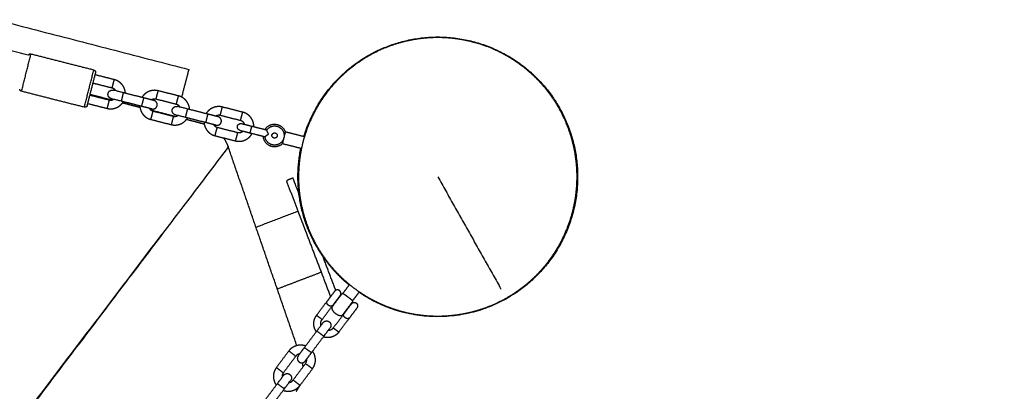
# Model space of a CAD drawing. Units: millimetres. Extents: x 6287 to 8878, y 3570 to 5435.
# Drawn here: x 8577 to 8633, y 4523 to 4544 of the extents above; entities that cross this region are included whole.
import ezdxf

# ---------------------------------------------------------------- set-up
doc = ezdxf.new("R2010")
doc.units = ezdxf.units.MM
doc.header["$MEASUREMENT"] = 0
doc.layers.add('Teknik$Mål', color=7, linetype='Continuous', true_color=0x000000)
doc.layers.add('Teknik$System', color=7, linetype='Continuous', true_color=0x000000)
doc.styles.add('Arial', font='arial.ttf')
doc.dimstyles.new('Default', dxfattribs={"dimtxt": 14, "dimasz": 10, "dimexe": 0.5, "dimexo": 0.5, "dimgap": 0.25, "dimtad": 0, "dimtoh": 1, "dimdec": 0, "dimzin": 1, "dimdsep": 46, "dimtxsty": 'Arial', "dimcen": 0.5, "dimadec": 0, "dimazin": 0, "dimtfac": 1, "dimtdec": 4, "dimtix": 1, "dimtmove": 1, "dimatfit": 3, "dimfxl": 0, "dimtolj": 1, "dimtzin": 1, "dimarcsym": 0})

# ---------------------------------------------------------------- blocks, each defined once
blk = doc.blocks.new('*D2')
at = {"layer": 'Defpoints', "color": 0}
for p in [(8878.187, 5425.377), (8878.187, 4535.149), (6346.692, 4490.477)]:
    blk.add_point(p, dxfattribs=at)
at = {"layer": 'Teknik$Mål', "color": 0, "lineweight": -2}
for p, q in [((6346.692, 4490.977), (6346.692, 5425.877)), ((8878.187, 4535.649), (8878.187, 5425.877)), ((6356.692, 5425.377), (7592.54, 5425.377)), ((8868.187, 5425.377), (7632.338, 5425.377))]:
    blk.add_line(p, q, dxfattribs=at)
at = {"layer": 'Teknik$Mål', "color": 0}
for points in [[(6356.692, 5427.043), (6356.692, 5423.71), (6346.692, 5425.377)], [(8868.187, 5423.71), (8868.187, 5427.043), (8878.187, 5425.377)]]:
    blk.add_solid(points, dxfattribs=at)
at = {"layer": 'Teknik$Mål', "color": 0, "insert": (7612.439, 5425.377), "char_height": 14, "attachment_point": 5, "style": 'Arial'}
blk.add_mtext('\\A1;2531', dxfattribs=at)

msp = doc.modelspace()

# ---------------------------------------------------------------- linework, layer by layer
at = {"layer": 'Teknik$System'}
for points in [[(8518.38, 4558.661), (8552.433, 4549.856), (8586.486, 4541.051)], [(8577.264, 4541.868), (8548.197, 4549.231), (8519.13, 4556.593)], [(8576.878, 4539.798), (8577.148, 4540.864), (8577.418, 4541.931)], [(8581.024, 4541.018), (8579.221, 4541.474), (8577.418, 4541.931)], [(8586.486, 4541.051), (8586.48, 4541.027), (8586.474, 4541.003)], [(8580.484, 4538.885), (8580.754, 4539.951), (8581.024, 4541.018)], [(8580.723, 4539.258), (8580.924, 4540.053), (8581.126, 4540.848)], [(8582.2, 4540.467), (8581.65, 4540.607), (8581.1, 4540.746)], [(8586.075, 4539.461), (8586.275, 4540.232), (8586.474, 4541.003)], [(8582.077, 4539.983), (8581.527, 4540.122), (8580.977, 4540.261)], [(8582.077, 4539.983), (8582.139, 4540.225), (8582.2, 4540.467)], [(8580.484, 4538.885), (8578.681, 4539.341), (8576.878, 4539.798)], [(8580.805, 4539.583), (8581.355, 4539.443), (8581.906, 4539.304)], [(8582.032, 4539.296), (8581.422, 4539.454), (8580.812, 4539.611)], [(8580.815, 4539.62), (8581.434, 4539.459), (8582.054, 4539.299)], [(8580.816, 4539.625), (8581.442, 4539.464), (8582.067, 4539.302)], [(8581.429, 4539.467), (8581.428, 4539.464), (8581.427, 4539.461)], [(8582.609, 4539.229), (8582.67, 4539.472), (8582.731, 4539.714)], [(8583.895, 4539.419), (8583.313, 4539.567), (8582.731, 4539.714)], [(8583.772, 4538.935), (8583.833, 4539.177), (8583.895, 4539.419)], [(8584.476, 4539.272), (8584.186, 4539.346), (8583.895, 4539.419)], [(8584.598, 4539.345), (8584.659, 4539.587), (8584.721, 4539.829)], [(8585.884, 4539.535), (8585.302, 4539.682), (8584.721, 4539.829)], [(8585.761, 4539.05), (8585.822, 4539.292), (8585.884, 4539.535)], [(8580.654, 4538.986), (8580.689, 4539.122), (8580.723, 4539.258)], [(8580.682, 4539.098), (8581.233, 4538.959), (8581.783, 4538.819)], [(8581.906, 4539.304), (8581.844, 4539.062), (8581.783, 4538.819)], [(8583.772, 4538.935), (8583.19, 4539.082), (8582.609, 4539.229)], [(8583.673, 4538.871), (8583.171, 4539.001), (8582.67, 4539.131)], [(8582.675, 4539.139), (8583.173, 4539.01), (8583.671, 4538.881)], [(8582.679, 4539.144), (8583.175, 4539.016), (8583.67, 4538.887)], [(8584.354, 4538.787), (8584.063, 4538.861), (8583.772, 4538.935)], [(8585.761, 4539.05), (8585.179, 4539.197), (8584.598, 4539.345)], [(8585.931, 4538.904), (8585.936, 4538.922), (8585.94, 4538.939)], [(8588.282, 4538.412), (8588.343, 4538.654), (8588.404, 4538.897)], [(8589.568, 4538.602), (8588.986, 4538.749), (8588.404, 4538.897)], [(8584.303, 4538.181), (8584.365, 4538.424), (8584.426, 4538.666)], [(8584.305, 4538.723), (8585.004, 4538.543), (8585.703, 4538.362)], [(8584.319, 4538.713), (8585, 4538.537), (8585.682, 4538.361)], [(8585.638, 4538.363), (8584.992, 4538.53), (8584.346, 4538.697)], [(8584.426, 4538.666), (8585.008, 4538.519), (8585.589, 4538.371)], [(8585.589, 4538.371), (8585.528, 4538.129), (8585.467, 4537.887)], [(8585.796, 4538.382), (8585.801, 4538.401), (8585.806, 4538.42)], [(8586.292, 4538.297), (8586.354, 4538.539), (8586.415, 4538.781)], [(8587.456, 4538.002), (8586.874, 4538.149), (8586.292, 4538.297)], [(8587.578, 4538.487), (8586.997, 4538.634), (8586.415, 4538.781)], [(8587.456, 4538.002), (8587.517, 4538.244), (8587.578, 4538.487)], [(8588.16, 4538.34), (8587.869, 4538.413), (8587.578, 4538.487)], [(8589.445, 4538.117), (8588.863, 4538.265), (8588.282, 4538.412)], [(8589.445, 4538.117), (8589.506, 4538.36), (8589.568, 4538.602)], [(8584.303, 4538.181), (8584.885, 4538.034), (8585.467, 4537.887)], [(8587.341, 4537.922), (8586.841, 4538.052), (8586.34, 4538.181)], [(8586.346, 4538.189), (8586.845, 4538.06), (8587.343, 4537.931)], [(8587.343, 4537.931), (8587.351, 4537.927), (8587.359, 4537.922)], [(8588.037, 4537.855), (8587.747, 4537.928), (8587.456, 4538.002)], [(8587.987, 4537.249), (8588.048, 4537.491), (8588.11, 4537.733)], [(8588.11, 4537.733), (8588.691, 4537.586), (8589.273, 4537.439)], [(8589.514, 4537.945), (8589.805, 4537.872), (8590.096, 4537.798)], [(8590.047, 4537.604), (8590.071, 4537.701), (8590.096, 4537.798)], [(8590.096, 4537.798), (8590.523, 4537.69), (8590.95, 4537.582)], [(8587.987, 4537.249), (8588.569, 4537.101), (8589.15, 4536.954)], [(8589.273, 4537.439), (8589.212, 4537.197), (8589.15, 4536.954)], [(8589.416, 4537.557), (8589.707, 4537.484), (8589.997, 4537.41)], [(8589.997, 4537.41), (8590.022, 4537.507), (8590.047, 4537.604)], [(8589.997, 4537.41), (8590.425, 4537.302), (8590.852, 4537.194)], [(8593.111, 4537.189), (8592.563, 4537.328), (8592.014, 4537.467)], [(8588.742, 4536.605), (8572.11, 4514.673), (8555.477, 4492.742)], [(8588.722, 4536.665), (8588.727, 4536.656), (8588.733, 4536.647)], [(8588.742, 4536.605), (8588.737, 4536.622), (8588.731, 4536.638)], [(8588.733, 4536.647), (8588.739, 4536.631), (8588.744, 4536.614)], [(8588.744, 4536.614), (8588.743, 4536.612), (8588.741, 4536.609)], [(8592.676, 4525.203), (8590.709, 4530.904), (8588.742, 4536.605)], [(8592.939, 4536.511), (8592.391, 4536.65), (8591.842, 4536.788)], [(8600.765, 4534.891), (8602.578, 4531.67), (8604.391, 4528.45)], [(8592.113, 4534.595), (8592.112, 4534.596), (8592.112, 4534.597)], [(8592.115, 4534.59), (8592.114, 4534.593), (8592.113, 4534.595)], [(8592.125, 4534.562), (8592.12, 4534.576), (8592.115, 4534.59)], [(8592.753, 4532.916), (8592.439, 4533.739), (8592.125, 4534.562)], [(8592.17, 4534.726), (8592.31, 4534.779), (8592.45, 4534.833)], [(8590.331, 4532.001), (8591.541, 4532.462), (8592.75, 4532.923)], [(8592.771, 4532.868), (8592.762, 4532.892), (8592.753, 4532.916)], [(8592.776, 4532.855), (8592.774, 4532.862), (8592.771, 4532.868)], [(8592.806, 4532.778), (8592.791, 4532.817), (8592.776, 4532.855)], [(8592.841, 4532.685), (8592.823, 4532.731), (8592.806, 4532.778)], [(8592.861, 4532.634), (8592.851, 4532.659), (8592.841, 4532.685)], [(8592.922, 4532.473), (8592.891, 4532.553), (8592.861, 4532.634)], [(8592.947, 4532.407), (8592.934, 4532.44), (8592.922, 4532.473)], [(8593.171, 4531.818), (8593.059, 4532.113), (8592.947, 4532.407)], [(8555.462, 4492.756), (8570.197, 4512.17), (8584.932, 4531.584)], [(8593.203, 4531.734), (8593.187, 4531.776), (8593.171, 4531.818)], [(8594.619, 4528.021), (8593.911, 4529.878), (8593.203, 4531.734)], [(8594.911, 4528.379), (8594.543, 4529.344), (8594.175, 4530.31)], [(8591.552, 4528.461), (8592.817, 4528.944), (8594.083, 4529.426)], [(8595.698, 4528.711), (8595.504, 4528.453), (8595.311, 4528.195)], [(8594.844, 4528.322), (8594.636, 4528.044), (8594.428, 4527.767)], [(8595.24, 4528.149), (8594.973, 4527.792), (8594.706, 4527.435)], [(8595.164, 4528.082), (8594.956, 4527.805), (8594.748, 4527.527)], [(8596.258, 4528.291), (8596.065, 4528.033), (8595.872, 4527.776)], [(8593.807, 4526.937), (8594.117, 4527.352), (8594.428, 4527.767)], [(8594.127, 4526.698), (8594.438, 4527.113), (8594.748, 4527.527)], [(8594.825, 4527.594), (8594.816, 4527.601), (8594.808, 4527.607)], [(8595.122, 4527.992), (8595.114, 4527.998), (8595.106, 4528.004)], [(8595.848, 4527.695), (8595.581, 4527.338), (8595.313, 4526.982)], [(8595.805, 4527.604), (8595.597, 4527.326), (8595.389, 4527.049)], [(8595.747, 4527.525), (8595.738, 4527.532), (8595.73, 4527.538)], [(8581.495, 4527.049), (8581.493, 4527.049), (8581.491, 4527.05)], [(8594.127, 4526.698), (8593.967, 4526.818), (8593.807, 4526.937)], [(8595.389, 4527.049), (8595.079, 4526.634), (8594.768, 4526.219)], [(8595.449, 4527.128), (8595.441, 4527.134), (8595.432, 4527.14)], [(8596.126, 4527.364), (8595.918, 4527.087), (8595.71, 4526.809)], [(8595.71, 4526.809), (8595.399, 4526.395), (8595.089, 4525.98)], [(8593.111, 4525.091), (8593.468, 4525.568), (8593.825, 4526.045)], [(8593.825, 4526.045), (8594.025, 4525.895), (8594.226, 4525.745)], [(8594.768, 4526.219), (8594.928, 4526.1), (8595.089, 4525.98)], [(8593.511, 4524.792), (8593.869, 4525.269), (8594.226, 4525.745)], [(8592.213, 4524.894), (8591.856, 4524.417), (8591.499, 4523.94)], [(8592.614, 4524.594), (8592.414, 4524.744), (8592.213, 4524.894)], [(8592.753, 4524.614), (8592.932, 4524.853), (8593.111, 4525.091)], [(8593.511, 4524.792), (8593.311, 4524.941), (8593.111, 4525.091)], [(8593.154, 4524.315), (8593.333, 4524.553), (8593.511, 4524.792)], [(8592.614, 4524.594), (8592.257, 4524.118), (8591.899, 4523.641)], [(8592.46, 4523.222), (8592.817, 4523.699), (8593.175, 4524.176)], [(8593.175, 4524.176), (8593.375, 4524.026), (8593.575, 4523.876)], [(8591.899, 4523.641), (8591.699, 4523.79), (8591.499, 4523.94)], [(8592.861, 4522.923), (8593.218, 4523.4), (8593.575, 4523.876)], [(8578.466, 4523.054), (8578.463, 4523.056), (8578.461, 4523.058)], [(8590.848, 4522.071), (8591.205, 4522.548), (8591.563, 4523.025)], [(8591.563, 4523.025), (8591.763, 4522.875), (8591.963, 4522.725)], [(8592.861, 4522.923), (8592.66, 4523.072), (8592.46, 4523.222)], [(8591.249, 4521.772), (8591.606, 4522.249), (8591.963, 4522.725)]]:
    msp.add_open_spline(points, degree=2, dxfattribs=at)
for points, weights, degree, knots in [([(8604.686, 4527.928), (8604.027, 4527.557), (8603.312, 4527.316), (8602.596, 4527.075), (8601.847, 4526.973), (8601.447, 4526.918), (8601.043, 4526.904), (8600.639, 4526.89), (8600.236, 4526.917), (8599.41, 4526.972), (8598.613, 4527.194), (8598.216, 4527.305), (8597.832, 4527.457), (8597.448, 4527.608), (8597.082, 4527.798), (8596.724, 4527.985), (8596.386, 4528.206), (8596.048, 4528.427), (8595.734, 4528.682), (8595.147, 4529.157), (8594.659, 4529.734), (8594.172, 4530.311), (8593.801, 4530.97), (8593.431, 4531.628), (8593.19, 4532.344), (8592.949, 4533.06), (8592.847, 4533.808), (8592.792, 4534.208), (8592.778, 4534.612), (8592.764, 4535.016), (8592.791, 4535.419), (8592.818, 4535.831), (8592.888, 4536.237), (8592.957, 4536.644), (8593.068, 4537.042), (8593.291, 4537.839), (8593.672, 4538.573), (8593.859, 4538.932), (8594.08, 4539.27), (8594.301, 4539.608), (8594.556, 4539.921), (8595.031, 4540.508), (8595.608, 4540.996), (8596.185, 4541.483), (8596.844, 4541.854), (8597.502, 4542.224), (8598.218, 4542.465), (8598.934, 4542.706), (8599.682, 4542.808), (8600.082, 4542.863), (8600.486, 4542.877), (8600.89, 4542.891), (8601.293, 4542.864), (8601.705, 4542.837), (8602.111, 4542.767), (8602.518, 4542.698), (8602.916, 4542.587), (8603.713, 4542.364), (8604.447, 4541.983), (8604.806, 4541.797), (8605.144, 4541.575), (8605.482, 4541.354), (8605.795, 4541.099), (8606.382, 4540.624), (8606.87, 4540.047), (8607.357, 4539.47), (8607.728, 4538.812), (8608.098, 4538.153), (8608.339, 4537.438), (8608.58, 4536.722), (8608.682, 4535.973), (8608.737, 4535.573), (8608.751, 4535.169), (8608.765, 4534.765), (8608.738, 4534.362), (8608.711, 4533.95), (8608.641, 4533.544), (8608.572, 4533.137), (8608.461, 4532.74), (8608.238, 4531.943), (8607.857, 4531.208), (8607.671, 4530.85), (8607.449, 4530.512), (8607.228, 4530.174), (8606.973, 4529.86), (8606.498, 4529.273), (8605.921, 4528.785), (8605.344, 4528.298), (8604.686, 4527.928)], [1, 0.995565487258, 1, 0.995570425121, 1, 0.998724623387, 1, 0.998724258068, 1, 0.994692285735, 1, 0.998669087164, 1, 0.998670684891, 1, 0.998724834948, 1, 0.998724327956, 1, 0.995570153672, 1, 0.995569096079, 1, 0.995569224657, 1, 0.995570139445, 1, 0.998724141371, 1, 0.998725326616, 1, 0.998670227153, 1, 0.998668731733, 1, 0.994692687442, 1, 0.998724280134, 1, 0.998725217627, 1, 0.995569262761, 1, 0.995569316038, 1, 0.995569156782, 1, 0.995570141727, 1, 0.998724143307, 1, 0.998725331875, 1, 0.998670223474, 1, 0.998668733322, 1, 0.994692687518, 1, 0.998724279904, 1, 0.99872521803, 1, 0.99556926211, 1, 0.99556931632, 1, 0.995569156643, 1, 0.995570141754, 1, 0.998724143304, 1, 0.998725331906, 1, 0.998670223447, 1, 0.998668733341, 1, 0.994692692185, 1, 0.998724353852, 1, 0.998725112485, 1, 0.995569657981, 1, 0.995565948756, 1], 2, [0, 0, 0, 1.506174, 1.506174, 3.012345, 3.012345, 3.819728, 3.819728, 4.627109, 4.627109, 6.276254, 6.276254, 7.100833, 7.100833, 7.925402, 7.925402, 8.732784, 8.732784, 9.540164, 9.540164, 11.046337, 11.046337, 12.552511, 12.552511, 14.058683, 14.058683, 15.564856, 15.564856, 16.372237, 16.372237, 17.179616, 17.179616, 18.004193, 18.004193, 18.828769, 18.828769, 20.477911, 20.477911, 21.285296, 21.285296, 22.092674, 22.092674, 23.598848, 23.598848, 25.105021, 25.105021, 26.611194, 26.611194, 28.117366, 28.117366, 28.924748, 28.924748, 29.732126, 29.732126, 30.556703, 30.556703, 31.381279, 31.381279, 33.030421, 33.030421, 33.837807, 33.837807, 34.645185, 34.645185, 36.151358, 36.151358, 37.657531, 37.657531, 39.163704, 39.163704, 40.669876, 40.669876, 41.477258, 41.477258, 42.284637, 42.284637, 43.109213, 43.109213, 43.933789, 43.933789, 45.582932, 45.582932, 46.390317, 46.390317, 47.197696, 47.197696, 48.703869, 48.703869, 50.210042, 50.210042, 50.210042]), ([(8593.078, 4537.198), (8594.008, 4540.296), (8596.827, 4541.884), (8603.82, 4545.822), (8607.758, 4538.829), (8611.696, 4531.835), (8604.703, 4527.897)], [1, 0.927481963963, 1, 0.707106781186, 1, 0.707106781187, 1], 2, [0, 0, 0, 6.150532, 6.150532, 18.757321, 18.757321, 31.364109, 31.364109, 31.364109]), ([(8577.418, 4541.931), (8577.362, 4541.945), (8577.312, 4541.916), (8577.282, 4541.898), (8577.264, 4541.868)], [1, 0.923820950337, 1, 0.969927479675, 1], 2, [0, 0, 0, 0.1099669, 0.1099669, 0.1788547, 0.1788547, 0.1788547]), ([(8581.024, 4541.018), (8581.08, 4541.004), (8581.11, 4540.954), (8581.14, 4540.904), (8581.126, 4540.848)], [1, 0.923820950353, 1, 0.923938092334, 1], 2, [0, 0, 0, 0.1099669, 0.1099669, 0.2199727, 0.2199727, 0.2199727]), ([(8576.878, 4539.798), (8576.822, 4539.812), (8576.792, 4539.862), (8576.773, 4539.894), (8576.772, 4539.931)], [1, 0.923878168852, 1, 0.966609486145, 1], 2, [0, 0, 0, 0.109956, 0.109956, 0.1825176, 0.1825176, 0.1825176]), ([(8582.84, 4539.686), (8582.839, 4539.709), (8582.837, 4539.731), (8582.834, 4539.753), (8582.819, 4539.868), (8582.781, 4539.978), (8582.722, 4540.079), (8582.662, 4540.179), (8582.583, 4540.265), (8582.489, 4540.333), (8582.402, 4540.396), (8582.304, 4540.441), (8582.2, 4540.467)], [1, 1, 1, 1, 0.986250801453, 0.986250801453, 1, 0.986265900457, 0.986265900457, 1, 0.988209871183, 0.988209871183, 1], 3, [1.599016, 1.599016, 1.599016, 1.599016, 1.666077, 1.666077, 1.666077, 2.013229, 2.013229, 2.013229, 2.360381, 2.360381, 2.360381, 2.680797, 2.680797, 2.680797, 2.680797]), ([(8582.027, 4539.377), (8581.927, 4539.402), (8581.874, 4539.491), (8581.821, 4539.58), (8581.846, 4539.68), (8581.871, 4539.781), (8581.96, 4539.834), (8582.049, 4539.887), (8582.15, 4539.861)], [1, 0.923879532517, 1, 0.92387953252, 1, 0.923879532518, 1, 0.923879532513, 1], 2, [0, 0, 0, 0.1963495, 0.1963495, 0.3926991, 0.3926991, 0.5890486, 0.5890486, 0.7853982, 0.7853982, 0.7853982]), ([(8584.721, 4539.829), (8584.616, 4539.856), (8584.509, 4539.862), (8584.403, 4539.848), (8584.287, 4539.833), (8584.177, 4539.795), (8584.077, 4539.735), (8583.977, 4539.676), (8583.891, 4539.597), (8583.823, 4539.503), (8583.81, 4539.485), (8583.797, 4539.466), (8583.786, 4539.447)], [1, 0.988209969455, 0.988209969455, 1, 0.986265793298, 0.986265793298, 1, 0.986250888954, 0.986250888954, 1, 1, 1, 1], 3, [0, 0, 0, 0, 0.320415, 0.320415, 0.320415, 0.667565, 0.667565, 0.667565, 1.014718, 1.014718, 1.014718, 1.08178, 1.08178, 1.08178, 1.08178]), ([(8586.524, 4538.754), (8586.523, 4538.776), (8586.521, 4538.798), (8586.518, 4538.82), (8586.503, 4538.936), (8586.465, 4539.046), (8586.405, 4539.146), (8586.346, 4539.246), (8586.267, 4539.332), (8586.172, 4539.4), (8586.085, 4539.463), (8585.988, 4539.508), (8585.884, 4539.535)], [1, 1, 1, 1, 0.986250801454, 0.986250801454, 1, 0.986265900457, 0.986265900457, 1, 0.988209871183, 0.988209871183, 1], 3, [1.599016, 1.599016, 1.599016, 1.599016, 1.666077, 1.666077, 1.666077, 2.013229, 2.013229, 2.013229, 2.360381, 2.360381, 2.360381, 2.680797, 2.680797, 2.680797, 2.680797]), ([(8580.654, 4538.986), (8580.649, 4538.974), (8580.638, 4538.951), (8580.621, 4538.923), (8580.607, 4538.91), (8580.59, 4538.9), (8580.558, 4538.881), (8580.521, 4538.876), (8580.484, 4538.885)], [1, 1, 1, 1, 1, 1, 0.949252112563, 0.949252112563, 1], 3, [0, 0, 0, 0, 0.0447106, 0.0447106, 0.1099063, 0.1099063, 0.1099063, 0.2198623, 0.2198623, 0.2198623, 0.2198623]), ([(8581.783, 4538.819), (8581.887, 4538.793), (8581.994, 4538.787), (8582.101, 4538.8), (8582.216, 4538.816), (8582.326, 4538.854), (8582.427, 4538.913), (8582.527, 4538.973), (8582.613, 4539.052), (8582.681, 4539.146), (8582.694, 4539.164), (8582.706, 4539.183), (8582.718, 4539.202)], [1, 0.988209968145, 0.988209968145, 1, 0.986265789071, 0.986265789071, 1, 0.986250893661, 0.986250893661, 1, 1, 1, 1], 3, [0, 0, 0, 0, 0.320415, 0.320415, 0.320415, 0.667565, 0.667565, 0.667565, 1.014718, 1.014718, 1.014718, 1.08178, 1.08178, 1.08178, 1.08178]), ([(8583.663, 4538.962), (8583.664, 4538.94), (8583.666, 4538.918), (8583.669, 4538.896), (8583.684, 4538.78), (8583.722, 4538.67), (8583.782, 4538.57), (8583.841, 4538.47), (8583.92, 4538.384), (8584.015, 4538.316), (8584.102, 4538.253), (8584.199, 4538.208), (8584.303, 4538.181)], [1, 1, 1, 1, 0.986250805007, 0.986250805007, 1, 0.986265898559, 0.986265898559, 1, 0.988209869649, 0.988209869649, 1], 3, [1.599016, 1.599016, 1.599016, 1.599016, 1.666077, 1.666077, 1.666077, 2.013229, 2.013229, 2.013229, 2.360381, 2.360381, 2.360381, 2.680797, 2.680797, 2.680797, 2.680797]), ([(8584.354, 4538.787), (8584.454, 4538.762), (8584.543, 4538.815), (8584.632, 4538.868), (8584.657, 4538.968), (8584.683, 4539.069), (8584.63, 4539.158), (8584.577, 4539.247), (8584.476, 4539.272)], [1, 0.923879532512, 1, 0.923879532504, 1, 0.923879532517, 1, 0.923879532506, 1], 2, [0, 0, 0, 0.1963495, 0.1963495, 0.3926991, 0.3926991, 0.5890486, 0.5890486, 0.7853982, 0.7853982, 0.7853982]), ([(8585.711, 4538.444), (8585.61, 4538.469), (8585.557, 4538.558), (8585.504, 4538.647), (8585.53, 4538.748), (8585.555, 4538.848), (8585.644, 4538.901), (8585.733, 4538.954), (8585.834, 4538.929)], [1, 0.923879532517, 1, 0.923879532507, 1, 0.923879532512, 1, 0.923879532511, 1], 2, [0, 0, 0, 0.1963495, 0.1963495, 0.3926991, 0.3926991, 0.5890486, 0.5890486, 0.7853982, 0.7853982, 0.7853982]), ([(8588.404, 4538.897), (8588.3, 4538.923), (8588.193, 4538.929), (8588.086, 4538.916), (8587.971, 4538.901), (8587.861, 4538.862), (8587.761, 4538.803), (8587.661, 4538.743), (8587.575, 4538.664), (8587.506, 4538.57), (8587.493, 4538.552), (8587.481, 4538.533), (8587.47, 4538.514)], [1, 0.988209969454, 0.988209969454, 1, 0.986265793298, 0.986265793298, 1, 0.986250888954, 0.986250888954, 1, 1, 1, 1], 3, [0, 0, 0, 0, 0.320415, 0.320415, 0.320415, 0.667565, 0.667565, 0.667565, 1.014718, 1.014718, 1.014718, 1.08178, 1.08178, 1.08178, 1.08178]), ([(8585.467, 4537.887), (8585.571, 4537.86), (8585.678, 4537.854), (8585.785, 4537.868), (8585.9, 4537.883), (8586.01, 4537.921), (8586.11, 4537.981), (8586.21, 4538.04), (8586.296, 4538.119), (8586.365, 4538.214), (8586.378, 4538.232), (8586.39, 4538.25), (8586.401, 4538.269)], [1, 0.988209968145, 0.988209968145, 1, 0.986265789071, 0.986265789071, 1, 0.986250893661, 0.986250893661, 1, 1, 1, 1], 3, [0, 0, 0, 0, 0.320415, 0.320415, 0.320415, 0.667565, 0.667565, 0.667565, 1.014718, 1.014718, 1.014718, 1.08178, 1.08178, 1.08178, 1.08178]), ([(8588.037, 4537.855), (8588.138, 4537.829), (8588.227, 4537.882), (8588.316, 4537.935), (8588.341, 4538.036), (8588.367, 4538.136), (8588.314, 4538.225), (8588.26, 4538.314), (8588.16, 4538.34)], [1, 0.923879532511, 1, 0.923879532512, 1, 0.92387953251, 1, 0.923879532508, 1], 2, [0, 0, 0, 0.1963495, 0.1963495, 0.3926991, 0.3926991, 0.5890486, 0.5890486, 0.7853982, 0.7853982, 0.7853982]), ([(8590.209, 4537.769), (8590.21, 4537.829), (8590.202, 4537.888), (8590.179, 4538.062), (8590.089, 4538.213), (8589.999, 4538.364), (8589.856, 4538.468), (8589.725, 4538.562), (8589.568, 4538.602)], [1, 0.997558974653, 1, 0.979376202174, 1, 0.97939885069, 1, 0.982314806774, 1], 2, [0, 0, 0, 0.118515, 0.118515, 0.465667, 0.465667, 0.812818, 0.812818, 1.133234, 1.133234, 1.133234]), ([(8587.347, 4538.03), (8587.348, 4538.008), (8587.35, 4537.985), (8587.353, 4537.963), (8587.368, 4537.848), (8587.406, 4537.738), (8587.466, 4537.638), (8587.525, 4537.537), (8587.604, 4537.452), (8587.698, 4537.383), (8587.786, 4537.32), (8587.883, 4537.275), (8587.987, 4537.249)], [1, 1, 1, 1, 0.986250805008, 0.986250805008, 1, 0.986265898559, 0.986265898559, 1, 0.988209869649, 0.988209869649, 1], 3, [1.599016, 1.599016, 1.599016, 1.599016, 1.666077, 1.666077, 1.666077, 2.013229, 2.013229, 2.013229, 2.360381, 2.360381, 2.360381, 2.680797, 2.680797, 2.680797, 2.680797]), ([(8589.416, 4537.557), (8589.335, 4537.578), (8589.293, 4537.649), (8589.251, 4537.72), (8589.271, 4537.8)], [1, 0.9238795325, 1, 0.923879532497, 1], 2, [0, 0, 0, 0.1570796, 0.1570796, 0.3141593, 0.3141593, 0.3141593]), ([(8589.271, 4537.8), (8589.291, 4537.881), (8589.363, 4537.923), (8589.434, 4537.966), (8589.514, 4537.945)], [1, 0.923879532509, 1, 0.923879532514, 1], 2, [0, 0, 0, 0.1570796, 0.1570796, 0.3141593, 0.3141593, 0.3141593]), ([(8590.847, 4537.608), (8591.098, 4538.008), (8591.557, 4537.892), (8591.902, 4537.805), (8592.014, 4537.467)], [1, 0.808607540165, 1, 0.877058019306, 1], 2, [0, 0, 0, 0.817719, 0.817719, 1.46914, 1.46914, 1.46914]), ([(8590.95, 4537.582), (8591.215, 4537.953), (8591.629, 4537.761), (8592.042, 4537.569), (8591.931, 4537.127), (8591.819, 4536.685), (8591.363, 4536.713), (8590.908, 4536.741), (8590.852, 4537.194)], [1, 0.7697441752, 1, 0.769744175206, 1, 0.769744175201, 1, 0.769744175203, 1], 2, [0, 0, 0, 0.761592, 0.761592, 1.523183, 1.523183, 2.284775, 2.284775, 3.046367, 3.046367, 3.046367]), ([(8589.15, 4536.954), (8589.308, 4536.914), (8589.468, 4536.935), (8589.643, 4536.958), (8589.794, 4537.048), (8589.945, 4537.138), (8590.048, 4537.281), (8590.083, 4537.329), (8590.111, 4537.382)], [1, 0.982314952217, 1, 0.979398683607, 1, 0.979376340491, 1, 0.997558942399, 1], 2, [0, 0, 0, 0.320415, 0.320415, 0.667565, 0.667565, 1.014718, 1.014718, 1.133233, 1.133233, 1.133233]), ([(8591.842, 4536.788), (8591.583, 4536.545), (8591.238, 4536.632), (8590.779, 4536.748), (8590.749, 4537.22)], [1, 0.877058019308, 1, 0.80860753996, 1], 2, [0, 0, 0, 0.651421, 0.651421, 1.46914, 1.46914, 1.46914]), ([(8590.852, 4537.194), (8590.852, 4537.194), (8590.873, 4537.213), (8590.906, 4537.241), (8590.954, 4537.28), (8591.005, 4537.316), (8591.058, 4537.348)], [1, 1, 1, 1, 0.998350398386, 0.998350398386, 1], 3, [0, 0, 0, 0, 0.1698106, 0.1698106, 0.1698106, 0.3558463, 0.3558463, 0.3558463, 0.3558463]), ([(8591.058, 4537.348), (8591.027, 4537.402), (8590.999, 4537.457), (8590.976, 4537.515), (8590.959, 4537.555), (8590.95, 4537.582), (8590.95, 4537.582)], [1, 0.998350398908, 0.998350398908, 1, 1, 1, 1], 3, [0, 0, 0, 0, 0.1860357, 0.1860357, 0.1860357, 0.3558463, 0.3558463, 0.3558463, 0.3558463]), ([(8591.252, 4537.299), (8591.215, 4537.154), (8591.361, 4537.117), (8591.506, 4537.08), (8591.543, 4537.225), (8591.58, 4537.371), (8591.434, 4537.408), (8591.289, 4537.444), (8591.252, 4537.299)], [1, 0.707106781185, 1, 0.707106781187, 1, 0.707106781197, 1, 0.707106781179, 1], 2, [0, 0, 0, 0.2356194, 0.2356194, 0.4712389, 0.4712389, 0.7068583, 0.7068583, 0.9424778, 0.9424778, 0.9424778]), ([(8592.014, 4537.467), (8592.007, 4537.426), (8591.996, 4537.385), (8591.983, 4537.346), (8591.973, 4537.316), (8591.961, 4537.283), (8591.947, 4537.247)], [1, 0.998125336082, 0.998125336082, 1, 1, 1, 1], 3, [0, 0, 0, 0, 0.1252306, 0.1252306, 0.1252306, 0.2485447, 0.2485447, 0.2485447, 0.2485447]), ([(8591.888, 4537.014), (8591.883, 4536.976), (8591.878, 4536.941), (8591.872, 4536.91), (8591.865, 4536.869), (8591.855, 4536.828), (8591.842, 4536.788)], [1, 1, 1, 1, 0.99812533755, 0.99812533755, 1], 3, [0.6852719, 0.6852719, 0.6852719, 0.6852719, 0.808586, 0.808586, 0.808586, 0.9338166, 0.9338166, 0.9338166, 0.9338166]), ([(8595.677, 4528.683), (8594.511, 4529.639), (8593.771, 4530.953), (8592.295, 4533.574), (8592.906, 4536.519)], [1, 0.982811493308, 1, 0.936389534078, 1], 2, [0, 0, 0, 2.980387, 2.980387, 8.736421, 8.736421, 8.736421]), ([(8592.796, 4533.926), (8592.791, 4533.939), (8592.786, 4533.953), (8592.445, 4534.847), (8592.45, 4534.833)], [0.995216716134, 0.997588503336, 1, 0.862706303681, 0.854125447661], 2, [176.821245, 176.821245, 176.821245, 177.307859, 177.307859, 205.012212, 205.012212, 205.012212]), ([(8595.124, 4528.362), (8595.058, 4528.412), (8594.976, 4528.4), (8594.894, 4528.389), (8594.845, 4528.323)], [1, 0.924751929851, 1, 0.92329713782, 1], 2, [0, 0, 0, 0.1569418, 0.1569418, 0.3131951, 0.3131951, 0.3131951]), ([(8595.165, 4528.084), (8595.215, 4528.15), (8595.203, 4528.231), (8595.19, 4528.313), (8595.124, 4528.362)], [1, 0.922999392441, 1, 0.92446229282, 1], 2, [0, 0, 0, 0.1561095, 0.1561095, 0.3129079, 0.3129079, 0.3129079]), ([(8595.241, 4528.151), (8595.267, 4528.183), (8595.307, 4528.193), (8595.309, 4528.194), (8595.311, 4528.194)], [1, 0.94656556219, 1, 0.998085772562, 0.996260637037], 2, [0, 0, 0, 0.07925597, 0.07925597, 0.0844085, 0.0844085, 0.0844085]), ([(8595.312, 4528.194), (8595.339, 4528.19), (8595.365, 4528.179), (8595.388, 4528.161), (8595.462, 4528.11), (8595.533, 4528.057), (8595.603, 4528.001)], [1, 0.980384308479, 0.980384308479, 1, 0.999692794207, 0.999692794207, 1], 3, [0.5312784, 0.5312784, 0.5312784, 0.5312784, 0.6237248, 0.6237248, 0.6237248, 0.9153214, 0.9153214, 0.9153214, 0.9153214]), ([(8594.492, 4527.518), (8594.428, 4527.563), (8594.403, 4527.636), (8594.381, 4527.708), (8594.428, 4527.767)], [1, 0.951566536028, 1, 0.882096745517, 1], 2, [0, 0, 0, 0.149721, 0.149721, 0.2884868, 0.2884868, 0.2884868]), ([(8594.748, 4527.527), (8594.705, 4527.465), (8594.63, 4527.466), (8594.552, 4527.47), (8594.492, 4527.518)], [1, 0.882595327276, 1, 0.951718229815, 1], 2, [0, 0, 0, 0.1388992, 0.1388992, 0.2887289, 0.2887289, 0.2887289]), ([(8595.603, 4528.001), (8595.677, 4527.95), (8595.748, 4527.896), (8595.823, 4527.836), (8595.844, 4527.82), (8595.86, 4527.799), (8595.872, 4527.776)], [1, 0.999692779118, 0.999692779118, 1, 0.981442911932, 0.981442911932, 1], 3, [0, 0, 0, 0, 0.279277, 0.279277, 0.279277, 0.3572407, 0.3572407, 0.3572407, 0.3572407]), ([(8595.806, 4527.605), (8595.856, 4527.671), (8595.937, 4527.682), (8596.019, 4527.694), (8596.085, 4527.644)], [1, 0.923297137828, 1, 0.924751929847, 1], 2, [0, 0, 0, 0.1562533, 0.1562533, 0.3131951, 0.3131951, 0.3131951]), ([(8595.872, 4527.776), (8595.872, 4527.773), (8595.872, 4527.771), (8595.873, 4527.73), (8595.849, 4527.697)], [0.886836392752, 0.888461064596, 0.890165042945, 0.842432444691, 0.890165042945], 2, [0.38782423, 0.38782423, 0.38782423, 0.39297021, 0.39297021, 0.47215785, 0.47215785, 0.47215785]), ([(8596.085, 4527.644), (8596.152, 4527.595), (8596.164, 4527.513), (8596.176, 4527.432), (8596.127, 4527.366)], [1, 0.924462292812, 1, 0.922999392441, 1], 2, [0, 0, 0, 0.1567984, 0.1567984, 0.3129079, 0.3129079, 0.3129079]), ([(8593.795, 4526.004), (8593.786, 4526.017), (8593.777, 4526.03), (8593.769, 4526.044), (8593.711, 4526.137), (8593.674, 4526.239), (8593.658, 4526.348), (8593.642, 4526.456), (8593.648, 4526.564), (8593.676, 4526.67), (8593.703, 4526.767), (8593.747, 4526.857), (8593.807, 4526.937)], [1, 1, 1, 1, 0.986290377241, 0.986290377241, 1, 0.986155070143, 0.986155070143, 1, 0.988045642803, 0.988045642803, 1], 3, [1.1331666, 1.1331666, 1.1331666, 1.1331666, 1.1686514, 1.1686514, 1.1686514, 1.4944582, 1.4944582, 1.4944582, 1.8193917, 1.8193917, 1.8193917, 2.1188713, 2.1188713, 2.1188713, 2.1188713]), ([(8595.453, 4526.8), (8595.39, 4526.844), (8595.364, 4526.918), (8595.342, 4526.99), (8595.389, 4527.049)], [1, 0.951566548074, 1, 0.882096756653, 1], 2, [0, 0, 0, 0.149721, 0.149721, 0.2884868, 0.2884868, 0.2884868]), ([(8594.062, 4526.36), (8594.058, 4526.374), (8594.055, 4526.389), (8594.053, 4526.403), (8594.045, 4526.457), (8594.048, 4526.512), (8594.062, 4526.564), (8594.075, 4526.613), (8594.097, 4526.658), (8594.127, 4526.698)], [1, 1, 1, 1, 0.986155070313, 0.986155070313, 1, 0.988045642856, 0.988045642856, 1], 3, [0.9017386, 0.9017386, 0.9017386, 0.9017386, 0.9460139, 0.9460139, 0.9460139, 1.1084806, 1.1084806, 1.1084806, 1.2582204, 1.2582204, 1.2582204, 1.2582204]), ([(8594.182, 4526.521), (8594.244, 4526.604), (8594.346, 4526.618), (8594.449, 4526.632), (8594.532, 4526.571), (8594.614, 4526.509), (8594.63, 4526.407), (8594.645, 4526.305), (8594.583, 4526.222)], [1, 0.92329713783, 1, 0.924751929849, 1, 0.924462292804, 1, 0.922999392439, 1], 2, [0, 0, 0, 0.1953166, 0.1953166, 0.3914938, 0.3914938, 0.5874919, 0.5874919, 0.7826287, 0.7826287, 0.7826287]), ([(8595.71, 4526.809), (8595.667, 4526.747), (8595.591, 4526.748), (8595.514, 4526.752), (8595.453, 4526.8)], [1, 0.882595314015, 1, 0.951718217801, 1], 2, [0, 0, 0, 0.1388992, 0.1388992, 0.2887289, 0.2887289, 0.2887289]), ([(8595.089, 4525.98), (8595.028, 4525.9), (8594.954, 4525.832), (8594.868, 4525.78), (8594.775, 4525.723), (8594.672, 4525.686), (8594.564, 4525.671), (8594.456, 4525.656), (8594.346, 4525.663), (8594.241, 4525.691), (8594.226, 4525.696), (8594.21, 4525.7), (8594.196, 4525.705)], [1, 0.988071015018, 0.988071015018, 1, 0.986227444674, 0.986227444674, 1, 0.986361840513, 0.986361840513, 1, 1, 1, 1], 3, [0, 0, 0, 0, 0.2996349, 0.2996349, 0.2996349, 0.6249863, 0.6249863, 0.6249863, 0.9512126, 0.9512126, 0.9512126, 0.9866976, 0.9866976, 0.9866976, 0.9866976]), ([(8594.768, 4526.219), (8594.738, 4526.179), (8594.701, 4526.145), (8594.658, 4526.119), (8594.611, 4526.091), (8594.56, 4526.072), (8594.506, 4526.065), (8594.491, 4526.063), (8594.477, 4526.061), (8594.462, 4526.061)], [1, 0.98807101508, 0.98807101508, 1, 0.986227444857, 0.986227444857, 1, 1, 1, 1], 3, [0, 0, 0, 0, 0.1498174, 0.1498174, 0.1498174, 0.3124931, 0.3124931, 0.3124931, 0.3568244, 0.3568244, 0.3568244, 0.3568244]), ([(8593.178, 4525.18), (8593.157, 4525.188), (8593.136, 4525.195), (8593.114, 4525.2), (8593.002, 4525.231), (8592.886, 4525.238), (8592.771, 4525.222), (8592.656, 4525.206), (8592.546, 4525.167), (8592.447, 4525.107), (8592.356, 4525.051), (8592.277, 4524.979), (8592.213, 4524.894)], [1, 1, 1, 1, 0.986361754801, 0.986361754801, 1, 0.986227554463, 0.986227554463, 1, 0.988070916597, 0.988070916597, 1], 3, [1.593626, 1.593626, 1.593626, 1.593626, 1.660672, 1.660672, 1.660672, 2.007286, 2.007286, 2.007286, 2.352974, 2.352974, 2.352974, 2.671336, 2.671336, 2.671336, 2.671336]), ([(8593.575, 4523.876), (8593.639, 4523.962), (8593.686, 4524.058), (8593.714, 4524.161), (8593.744, 4524.273), (8593.75, 4524.388), (8593.734, 4524.503), (8593.716, 4524.618), (8593.677, 4524.727), (8593.615, 4524.826), (8593.604, 4524.845), (8593.591, 4524.863), (8593.578, 4524.881)], [1, 0.988045749341, 0.988045749341, 1, 0.986154965526, 0.986154965526, 1, 0.986290456502, 0.986290456502, 1, 1, 1, 1], 3, [0, 0, 0, 0, 0.318196, 0.318196, 0.318196, 0.663437, 0.663437, 0.663437, 1.009608, 1.009608, 1.009608, 1.076621, 1.076621, 1.076621, 1.076621]), ([(8592.753, 4524.614), (8592.692, 4524.532), (8592.707, 4524.43), (8592.722, 4524.328), (8592.805, 4524.266), (8592.888, 4524.204), (8592.99, 4524.218), (8593.092, 4524.233), (8593.154, 4524.315)], [1, 0.922999392443, 1, 0.924462292818, 1, 0.924751929852, 1, 0.923297137828, 1], 2, [0, 0, 0, 0.1951368, 0.1951368, 0.3911349, 0.3911349, 0.5873121, 0.5873121, 0.7826287, 0.7826287, 0.7826287]), ([(8591.499, 4523.94), (8591.435, 4523.855), (8591.388, 4523.759), (8591.36, 4523.656), (8591.33, 4523.544), (8591.324, 4523.428), (8591.34, 4523.313), (8591.358, 4523.198), (8591.397, 4523.089), (8591.459, 4522.991), (8591.47, 4522.972), (8591.483, 4522.953), (8591.496, 4522.935)], [1, 0.988045750669, 0.988045750669, 1, 0.986154969771, 0.986154969771, 1, 0.986290451791, 0.986290451791, 1, 1, 1, 1], 3, [0, 0, 0, 0, 0.318196, 0.318196, 0.318196, 0.663437, 0.663437, 0.663437, 1.009608, 1.009608, 1.009608, 1.076621, 1.076621, 1.076621, 1.076621]), ([(8591.92, 4523.501), (8591.982, 4523.584), (8592.084, 4523.598), (8592.186, 4523.612), (8592.269, 4523.551), (8592.352, 4523.489), (8592.367, 4523.387), (8592.382, 4523.285), (8592.321, 4523.202)], [1, 0.923297137834, 1, 0.92475192985, 1, 0.924462292813, 1, 0.92299939244, 1], 2, [0, 0, 0, 0.1953166, 0.1953166, 0.3914938, 0.3914938, 0.5874919, 0.5874919, 0.7826287, 0.7826287, 0.7826287]), ([(8591.896, 4522.636), (8591.917, 4522.629), (8591.938, 4522.622), (8591.96, 4522.616), (8592.072, 4522.585), (8592.188, 4522.578), (8592.303, 4522.594), (8592.418, 4522.61), (8592.528, 4522.649), (8592.627, 4522.71), (8592.718, 4522.765), (8592.797, 4522.837), (8592.861, 4522.923)], [1, 1, 1, 1, 0.986361758337, 0.986361758337, 1, 0.98622755257, 0.98622755257, 1, 0.988070915048, 0.988070915048, 1], 3, [1.593626, 1.593626, 1.593626, 1.593626, 1.660672, 1.660672, 1.660672, 2.007286, 2.007286, 2.007286, 2.352974, 2.352974, 2.352974, 2.671336, 2.671336, 2.671336, 2.671336])]:
    msp.add_rational_spline(points, weights, degree=degree, knots=knots, dxfattribs=at)
for points, weights in [([(8582.29, 4539.826), (8582.216, 4539.948), (8582.077, 4539.983)], [1, 0.925819293445, 1]), ([(8581.906, 4539.304), (8582.044, 4539.269), (8582.168, 4539.341)], [1, 0.925819436193, 1]), ([(8584.213, 4538.823), (8584.288, 4538.701), (8584.426, 4538.666)], [1, 0.925819302992, 1]), ([(8584.598, 4539.345), (8584.459, 4539.38), (8584.336, 4539.308)], [1, 0.925819426605, 1]), ([(8585.974, 4538.893), (8585.9, 4539.015), (8585.761, 4539.05)], [1, 0.925819293448, 1]), ([(8585.589, 4538.371), (8585.728, 4538.336), (8585.851, 4538.408)], [1, 0.925819436196, 1]), ([(8588.282, 4538.412), (8588.143, 4538.447), (8588.02, 4538.375)], [1, 0.925819426603, 1]), ([(8587.36, 4537.917), (8587.351, 4537.92), (8587.341, 4537.922)], [0.997598768736, 0.998787014213, 1]), ([(8587.897, 4537.89), (8587.971, 4537.768), (8588.11, 4537.733)], [1, 0.925819302992, 1]), ([(8589.686, 4537.902), (8589.622, 4538.073), (8589.445, 4538.117)], [1, 0.88645374312, 1]), ([(8588.731, 4536.638), (8588.642, 4536.897), (8588.486, 4537.122)], [1, 0.990752473006, 1]), ([(8589.273, 4537.439), (8589.45, 4537.394), (8589.588, 4537.514)], [1, 0.886453920792, 1]), ([(8604.703, 4527.897), (8600.356, 4525.45), (8596.237, 4528.264)], [1, 0.849319842448, 1]), ([(8594.706, 4527.435), (8594.586, 4527.276), (8594.89, 4527.05)], [1, 0.707106781187, 1]), ([(8594.89, 4527.05), (8595.194, 4526.823), (8595.313, 4526.982)], [1, 0.707106781187, 1]), ([(8592.839, 4524.729), (8592.699, 4524.708), (8592.614, 4524.594)], [1, 0.925546943364, 1]), ([(8593.037, 4523.992), (8593.026, 4524.107), (8593.001, 4524.22)], [1, 0.99833805143, 1]), ([(8593.175, 4524.176), (8593.26, 4524.289), (8593.24, 4524.43)], [1, 0.924963916222, 1]), ([(8591.899, 4523.641), (8591.814, 4523.527), (8591.834, 4523.386)], [1, 0.924963906534, 1]), ([(8592.234, 4523.087), (8592.375, 4523.108), (8592.46, 4523.222)], [1, 0.925255874171, 1]), ([(8592.641, 4522.581), (8592.75, 4522.725), (8592.832, 4522.887)], [1, 0.995936023767, 1])]:
    msp.add_rational_spline(points, weights, degree=2, dxfattribs=at)
for points, knots in [([(8582.609, 4539.229), (8582.536, 4539.248), (8582.463, 4539.266), (8582.395, 4539.283), (8582.321, 4539.302), (8582.253, 4539.319), (8582.197, 4539.333), (8582.141, 4539.348), (8582.097, 4539.359), (8582.068, 4539.366), (8582.041, 4539.373), (8582.027, 4539.377), (8582.027, 4539.377)], [0, 0, 0, 0, 0.227523, 0.227523, 0.227523, 0.4742744, 0.4742744, 0.4742744, 0.7210303, 0.7210303, 0.7210303, 0.9485427, 0.9485427, 0.9485427, 0.9485427]), ([(8582.731, 4539.714), (8582.658, 4539.732), (8582.585, 4539.751), (8582.517, 4539.768), (8582.444, 4539.787), (8582.376, 4539.804), (8582.32, 4539.818), (8582.264, 4539.832), (8582.22, 4539.844), (8582.191, 4539.851), (8582.164, 4539.858), (8582.15, 4539.861), (8582.15, 4539.861)], [0, 0, 0, 0, 0.227523, 0.227523, 0.227523, 0.4742744, 0.4742744, 0.4742744, 0.7210303, 0.7210303, 0.7210303, 0.9485427, 0.9485427, 0.9485427, 0.9485427]), ([(8586.415, 4538.781), (8586.342, 4538.8), (8586.269, 4538.818), (8586.201, 4538.836), (8586.127, 4538.854), (8586.06, 4538.871), (8586.004, 4538.885), (8585.948, 4538.9), (8585.904, 4538.911), (8585.874, 4538.918), (8585.847, 4538.925), (8585.834, 4538.929), (8585.834, 4538.929)], [0, 0, 0, 0, 0.227523, 0.227523, 0.227523, 0.4742744, 0.4742744, 0.4742744, 0.7210303, 0.7210303, 0.7210303, 0.9485427, 0.9485427, 0.9485427, 0.9485427]), ([(8586.292, 4538.297), (8586.219, 4538.315), (8586.146, 4538.334), (8586.078, 4538.351), (8586.005, 4538.369), (8585.937, 4538.387), (8585.881, 4538.401), (8585.825, 4538.415), (8585.781, 4538.426), (8585.752, 4538.434), (8585.725, 4538.44), (8585.711, 4538.444), (8585.711, 4538.444)], [0, 0, 0, 0, 0.227523, 0.227523, 0.227523, 0.4742744, 0.4742744, 0.4742744, 0.7210303, 0.7210303, 0.7210303, 0.9485427, 0.9485427, 0.9485427, 0.9485427]), ([(8592.112, 4534.597), (8592.11, 4534.606), (8592.107, 4534.625), (8592.106, 4534.648), (8592.109, 4534.661), (8592.125, 4534.698), (8592.145, 4534.717), (8592.17, 4534.726)], [0, 0, 0, 0, 0.0299099, 0.0299099, 0.0736792, 0.0736792, 0.1590771, 0.1590771, 0.1590771, 0.1590771]), ([(8593.825, 4526.045), (8593.87, 4526.105), (8593.915, 4526.164), (8593.957, 4526.22), (8594.002, 4526.281), (8594.043, 4526.336), (8594.078, 4526.382), (8594.112, 4526.428), (8594.139, 4526.464), (8594.157, 4526.488), (8594.174, 4526.51), (8594.182, 4526.521), (8594.182, 4526.521)], [0, 0, 0, 0, 0.2260245, 0.2260245, 0.2260245, 0.4715916, 0.4715916, 0.4715916, 0.7178106, 0.7178106, 0.7178106, 0.9452331, 0.9452331, 0.9452331, 0.9452331]), ([(8594.226, 4525.745), (8594.271, 4525.805), (8594.315, 4525.865), (8594.357, 4525.921), (8594.402, 4525.981), (8594.444, 4526.037), (8594.478, 4526.083), (8594.513, 4526.129), (8594.54, 4526.165), (8594.558, 4526.189), (8594.574, 4526.211), (8594.583, 4526.222), (8594.583, 4526.222)], [0, 0, 0, 0, 0.2260245, 0.2260245, 0.2260245, 0.4715916, 0.4715916, 0.4715916, 0.7178106, 0.7178106, 0.7178106, 0.9452331, 0.9452331, 0.9452331, 0.9452331]), ([(8591.563, 4523.025), (8591.608, 4523.085), (8591.652, 4523.144), (8591.694, 4523.2), (8591.739, 4523.261), (8591.781, 4523.316), (8591.815, 4523.362), (8591.85, 4523.408), (8591.877, 4523.444), (8591.895, 4523.468), (8591.911, 4523.49), (8591.92, 4523.501), (8591.92, 4523.501)], [0, 0, 0, 0, 0.2260245, 0.2260245, 0.2260245, 0.4715916, 0.4715916, 0.4715916, 0.7178106, 0.7178106, 0.7178106, 0.9452331, 0.9452331, 0.9452331, 0.9452331]), ([(8591.963, 4522.725), (8592.008, 4522.785), (8592.053, 4522.845), (8592.095, 4522.901), (8592.14, 4522.961), (8592.181, 4523.017), (8592.216, 4523.063), (8592.25, 4523.109), (8592.278, 4523.145), (8592.295, 4523.169), (8592.312, 4523.191), (8592.321, 4523.202), (8592.321, 4523.202)], [0, 0, 0, 0, 0.2260245, 0.2260245, 0.2260245, 0.4715916, 0.4715916, 0.4715916, 0.7178106, 0.7178106, 0.7178106, 0.9452331, 0.9452331, 0.9452331, 0.9452331])]:
    msp.add_open_spline(points, degree=3, knots=knots, dxfattribs=at)

# ---------------------------------------------------------------- dimensions: what is measured, and where the dimension line sits
at = {"layer": 'Teknik$Mål'}
dim = msp.add_linear_dim(base=(8878.187, 5425.377), p1=(6346.692, 4490.477), p2=(8878.187, 4535.149), dimstyle='Default', dxfattribs=at)
dim.commit()
dim.dimension.update_dxf_attribs({"geometry": '*D2', "text_midpoint": (7612.439, 5425.377)})

doc.saveas('drawing.dxf')
